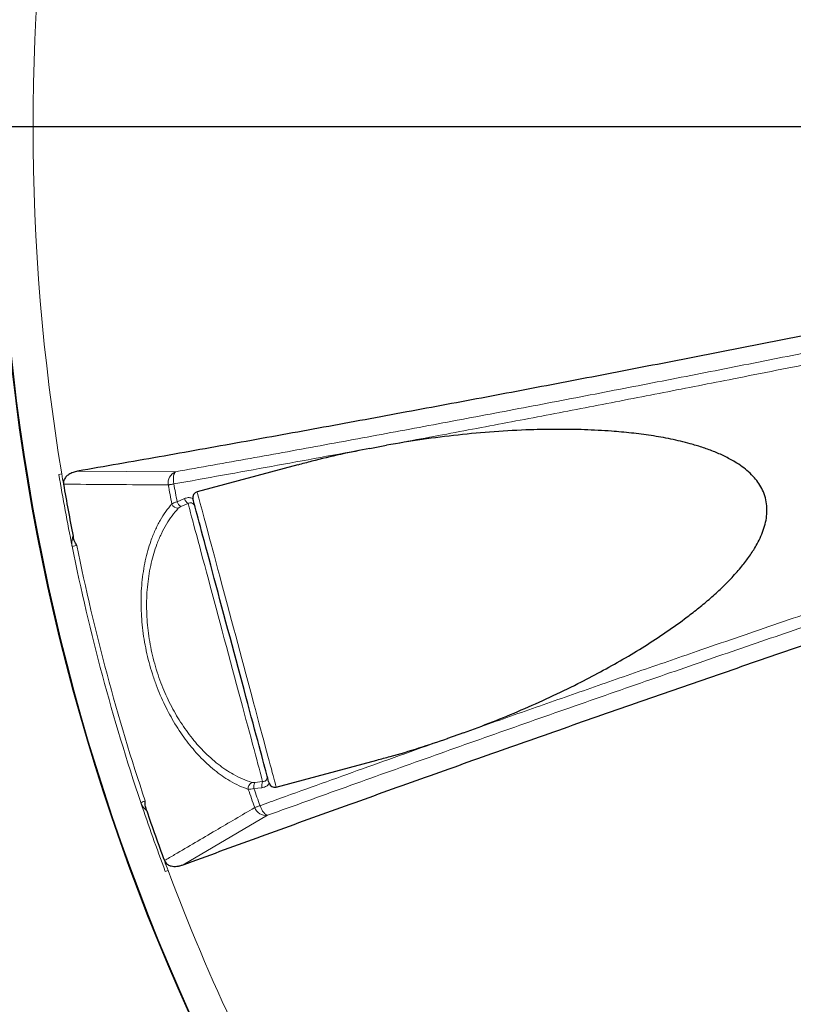
# Model space of a CAD drawing. Units: millimetres. Extents: x 0 to 1016, y 0 to 555.
# Drawn here: x 58 to 75, y 88 to 108 of the extents above; entities that cross this region are included whole.
import ezdxf

# ---------------------------------------------------------------- set-up
doc = ezdxf.new("R2010")
doc.units = ezdxf.units.MM
doc.layers.add('FORMAT', color=7, linetype='Continuous')

# ---------------------------------------------------------------- blocks, each defined once
blk = doc.blocks.new('SW_CENTERMARKSYMBOL_0')
at = {"layer": 'FORMAT', "color": 0}
blk.add_line((-0.125, 0), (-45.8, 0), dxfattribs=at)

msp = doc.modelspace()

# ---------------------------------------------------------------- linework, layer by layer
at = {"color": 7, "linetype": 'Continuous', "lineweight": 30}
for p, q in [((65.6122, 99.3385), (65.9696, 99.4047)), ((64.0823, 98.9867), (61.9429, 98.4135)), ((67.608, 93.2899), (67.2654, 93.1686)), ((63.6252, 92.135), (65.7646, 92.7082))]:
    msp.add_line(p, q, dxfattribs=at)
at = {"color": 8, "linetype": 'Continuous', "lineweight": 0}
for p, q in [((59.4007, 98.8534), (61.4851, 98.8405)), ((59.0032, 98.7847), (59.0647, 98.7951)), ((61.5172, 98.2038), (61.6719, 98.2718)), ((61.7501, 98.1671), (61.5953, 98.1001)), ((63.1675, 92.2326), (63.335, 92.252)), ((63.3197, 92.1222), (63.1517, 92.1037)), ((63.4422, 91.5363), (61.6436, 90.4829)), ((61.3235, 90.3654), (61.265, 90.3436))]:
    msp.add_line(p, q, dxfattribs=at)
at = {"color": 8, "linetype": 'Continuous', "lineweight": 0, "flags": 128}
for points in [[(61.447, 98.5824), (61.4408, 98.6262), (61.4377, 98.6691), (61.438, 98.7098), (61.4416, 98.747), (61.4483, 98.7797), (61.458, 98.8067), (61.4704, 98.8271), (61.4851, 98.8405)], [(61.447, 98.5824), (61.429, 98.5792), (61.4118, 98.5761), (61.3954, 98.5731), (61.38, 98.5703), (61.3656, 98.5677), (61.3524, 98.5653), (61.3404, 98.5632), (61.3298, 98.5612)], [(61.9429, 98.4135), (61.9434, 98.4115), (61.9461, 98.4016), (61.951, 98.3831), (61.9582, 98.3563), (61.9676, 98.321), (61.9793, 98.2776), (61.9931, 98.2259), (62.0091, 98.1663), (62.0272, 98.0989), (62.0473, 98.0238), (62.0694, 97.9412), (62.0935, 97.8514), (62.1194, 97.7547), (62.1471, 97.6512), (62.1766, 97.5413), (62.2077, 97.4252), (62.2403, 97.3033), (62.2745, 97.1759), (62.31, 97.0434), (62.3468, 96.906), (62.3848, 96.7643), (62.4238, 96.6185), (62.4639, 96.469), (62.5048, 96.3163), (62.5465, 96.1608), (62.5888, 96.0029), (62.6316, 95.8431), (62.6749, 95.6816), (62.7184, 95.5191), (62.7621, 95.3559), (62.8059, 95.1925), (62.8497, 95.0293), (62.8932, 94.8668), (62.9365, 94.7054), (62.9793, 94.5455), (63.0216, 94.3876), (63.0633, 94.2321), (63.1042, 94.0794), (63.1442, 93.93), (63.1833, 93.7842), (63.2213, 93.6424), (63.2581, 93.5051), (63.2936, 93.3725), (63.3277, 93.2451), (63.3604, 93.1232), (63.3915, 93.0071), (63.4209, 92.8972), (63.4487, 92.7937), (63.4746, 92.697), (63.4987, 92.6072), (63.5208, 92.5246), (63.5409, 92.4495), (63.559, 92.3821), (63.5749, 92.3225), (63.5888, 92.2709), (63.6004, 92.2274), (63.6099, 92.1922), (63.6171, 92.1653), (63.622, 92.1468), (63.6247, 92.1369), (63.6252, 92.135)], [(63.335, 92.252), (63.3192, 92.311), (63.3013, 92.378), (63.2812, 92.4527), (63.2592, 92.535), (63.2352, 92.6246), (63.2093, 92.7212), (63.1816, 92.8246), (63.1521, 92.9346), (63.121, 93.0508), (63.0883, 93.1729), (63.0541, 93.3005), (63.0185, 93.4334), (62.9816, 93.5711), (62.9435, 93.7133), (62.9043, 93.8596), (62.8641, 94.0096), (62.823, 94.1629), (62.7812, 94.319), (62.7387, 94.4776), (62.6956, 94.6381), (62.6522, 94.8003), (62.6085, 94.9635), (62.5645, 95.1274), (62.5206, 95.2916), (62.4766, 95.4555), (62.4329, 95.6187), (62.3895, 95.7809), (62.3464, 95.9414), (62.3039, 96.1), (62.2621, 96.2561), (62.221, 96.4094), (62.1809, 96.5594), (62.1417, 96.7057), (62.1035, 96.8479), (62.0666, 96.9856), (62.031, 97.1185), (61.9968, 97.2461), (61.9641, 97.3682), (61.933, 97.4844), (61.9035, 97.5944), (61.8758, 97.6978), (61.8499, 97.7945), (61.8259, 97.884), (61.8039, 97.9663), (61.7839, 98.041), (61.7659, 98.108), (61.7501, 98.1671)], [(63.1682, 91.7004), (63.1783, 91.7041), (63.1898, 91.7082), (63.2024, 91.7127), (63.2161, 91.7177), (63.2309, 91.723), (63.2465, 91.7286), (63.263, 91.7345), (63.2802, 91.7407)], [(63.4422, 91.5363), (63.4229, 91.5405), (63.4019, 91.552), (63.38, 91.5705), (63.3578, 91.5954), (63.3361, 91.6259), (63.3155, 91.661), (63.2967, 91.6997), (63.2802, 91.7407)]]:
    msp.add_lwpolyline(points, dxfattribs=at)
at = {"color": 7, "linetype": 'Continuous', "lineweight": 30, "flags": 128}
msp.add_lwpolyline([(63.4721, 92.2233), (63.4714, 92.2261), (63.4683, 92.2373), (63.463, 92.2572), (63.4554, 92.2857), (63.4455, 92.3227), (63.4333, 92.368), (63.419, 92.4216), (63.4024, 92.4833), (63.3838, 92.553), (63.363, 92.6303), (63.3403, 92.7152), (63.3156, 92.8073), (63.2891, 92.9065), (63.2607, 93.0123), (63.2306, 93.1246), (63.1989, 93.2429), (63.1657, 93.367), (63.131, 93.4964), (63.0949, 93.6309), (63.0577, 93.77), (63.0193, 93.9134), (62.9798, 94.0605), (62.9395, 94.2111), (62.8984, 94.3646), (62.8565, 94.5206), (62.8142, 94.6787), (62.7714, 94.8385), (62.7283, 94.9994), (62.685, 95.1609), (62.6416, 95.3228), (62.5983, 95.4844), (62.5552, 95.6452), (62.5124, 95.805), (62.47, 95.9631), (62.4282, 96.1191), (62.3871, 96.2726), (62.3468, 96.4232), (62.3073, 96.5703), (62.2689, 96.7137), (62.2316, 96.8528), (62.1956, 96.9873), (62.1609, 97.1168), (62.1277, 97.2408), (62.096, 97.3592), (62.0659, 97.4714), (62.0375, 97.5773), (62.011, 97.6764), (61.9863, 97.7685), (61.9635, 97.8534), (61.9428, 97.9308), (61.9241, 98.0004), (61.9076, 98.0621), (61.8932, 98.1157), (61.8811, 98.1611), (61.8712, 98.198), (61.8636, 98.2265), (61.8582, 98.2464), (61.8552, 98.2576), (61.8545, 98.2604)], dxfattribs=at)
at = {"color": 7, "linetype": 'Continuous', "lineweight": 30}
msp.add_circle((103.4737, 106.177), 45.75, dxfattribs=at)
at = {"color": 8, "linetype": 'Continuous', "lineweight": 0}
msp.add_circle((103.4737, 106.177), 45.7376, dxfattribs=at)
for centre, radius, start, end in [((103.4737, 106.177), 45.0183, 170.56228, 189.43772), ((61.5791, 98.6054), 0.2532, 111.80197, 190.04659), ((103.4737, 106.177), 45.0806, 189.43788, 191.41415), ((103.4737, 106.177), 45.0183, 189.43772, 189.71916), ((103.4737, 106.177), 42.8264, 190.24324, 190.79337), ((103.4737, 106.177), 42.7073, 190.24324, 190.75982), ((61.707, 98.2654), 0.1995, 197.97902, 235.95383), ((61.8582, 98.3293), 0.1949, 197.1444, 236.31316), ((61.5399, 98.2103), 0.1451, 201.54878, 270.54281), ((103.4737, 106.177), 45.0806, 191.41415, 198.58585), ((103.4737, 106.177), 44.9802, 191.41415, 198.58585), ((63.1746, 92.1094), 0.1451, 119.45708, 188.45231), ((63.3468, 92.1452), 0.1995, 154.04318, 192.02487), ((63.5098, 92.1655), 0.195, 153.69166, 192.85279), ((103.4737, 106.177), 42.8264, 199.20663, 199.75676), ((103.4737, 106.177), 42.7073, 199.24018, 199.75676), ((103.4737, 106.177), 45.0806, 198.58585, 200.56212), ((63.4061, 91.7868), 0.2532, 199.95294, 278.19874), ((103.4737, 106.177), 45.0183, 200.28084, 200.56228), ((103.4737, 106.177), 45.0183, 200.56228, 219.43772)]:
    msp.add_arc(centre, radius, start, end, dxfattribs=at)
at = {"color": 7, "linetype": 'Continuous', "lineweight": 30}
for centre, radius, start, end in [((103.4737, 106.177), 45.0183, 189.71916, 191.15098), ((61.9752, 98.2927), 0.125, 105, 195), ((63.5928, 92.2557), 0.125, 195, 285), ((103.4737, 106.177), 45.0183, 198.84902, 200.28084)]:
    msp.add_arc(centre, radius, start, end, dxfattribs=at)
at = {"color": 8, "linetype": 'Continuous', "lineweight": 0}
for points, knots in [([(61.447, 113.7715), (61.5982, 113.7446), (62.0518, 113.6637), (62.8103, 113.5275), (63.9064, 113.329), (65.1912, 113.0938), (66.6675, 112.8199), (68.151, 112.5411), (69.6414, 112.2575), (71.219, 111.9535), (72.8849, 111.6283), (74.64, 111.2809), (76.4026, 110.9273), (78.172, 110.5677), (79.9475, 110.2021), (81.7289, 109.8306), (83.5157, 109.4534), (85.3074, 109.0705), (87.1032, 108.682), (88.9208, 108.2843), (90.7599, 107.877), (92.6204, 107.4601), (94.4832, 107.0377), (96.3474, 106.6105), (97.5909, 106.3215), (98.2126, 106.177)], [0, 0, 0, 0, 0.0129189, 0.038758, 0.0645972, 0.1059704, 0.1473505, 0.1887328, 0.2301129, 0.2714861, 0.319558, 0.3676405, 0.4157266, 0.463809, 0.5118809, 0.5599527, 0.6080352, 0.6561213, 0.7042038, 0.7522756, 0.8018127, 0.8513615, 0.9009141, 0.9504629, 1, 1, 1, 1]), ([(95.0407, 106.6584), (94.477, 106.787), (93.3495, 107.0443), (91.6601, 107.4246), (89.9725, 107.8008), (88.2876, 108.1723), (86.6057, 108.5391), (84.9272, 108.9012), (83.2524, 109.2584), (81.5817, 109.6106), (79.9157, 109.9578), (78.2551, 110.2998), (76.5999, 110.6366), (74.9506, 110.9681), (73.3076, 111.2942), (71.6715, 111.6148), (70.0057, 111.9369), (68.3113, 112.2601), (66.589, 112.5838), (64.8767, 112.9008), (63.1739, 113.2115), (62.048, 113.4128), (61.4851, 113.5135)], [0, 0, 0, 0, 0.0491554, 0.0983204, 0.1474886, 0.1966536, 0.245809, 0.2949644, 0.3441295, 0.3932976, 0.4424626, 0.4916181, 0.5407735, 0.5899385, 0.6391067, 0.6882717, 0.7374271, 0.789934, 0.8424523, 0.8949747, 0.9474932, 1, 1, 1, 1]), ([(98.2126, 106.177), (97.8554, 106.0938), (97.141, 105.9275), (95.9873, 105.6611), (94.7518, 105.3778), (93.4348, 105.0783), (92.1181, 104.7812), (90.8019, 104.4867), (89.4866, 104.1949), (87.9856, 103.8646), (86.3003, 103.4976), (84.4322, 103.0958), (82.569, 102.7), (80.7113, 102.3105), (78.8598, 101.9273), (77.0147, 101.5504), (75.177, 101.1802), (73.4589, 100.8388), (71.8593, 100.5251), (70.3768, 100.2377), (68.9007, 99.9551), (67.4307, 99.6768), (66.4566, 99.4954), (65.9696, 99.4047)], [0, 0, 0, 0, 0.0326315, 0.0652664, 0.1054206, 0.1455764, 0.1857305, 0.2259415, 0.2661542, 0.3063652, 0.3637623, 0.4211686, 0.4785749, 0.535972, 0.5933691, 0.6507753, 0.7081817, 0.7655787, 0.812458, 0.8593447, 0.906234, 0.9531207, 1, 1, 1, 1]), ([(61.4851, 98.8405), (62.012, 98.9347), (63.0659, 99.1231), (64.6589, 99.4133), (66.2605, 99.709), (67.8707, 100.0107), (69.489, 100.3181), (71.1152, 100.6311), (72.7489, 100.9498), (74.3896, 101.2741), (76.0368, 101.6037), (77.69, 101.9387), (79.3488, 102.2789), (81.013, 102.6244), (82.6822, 102.9749), (84.3557, 103.3304), (86.071, 103.699), (87.8283, 104.081), (89.6275, 104.4766), (91.4298, 104.8777), (93.2342, 105.2834), (94.4386, 105.5582), (95.0407, 105.6955)], [0, 0, 0, 0, 0.0491554, 0.0983204, 0.1474885, 0.1966535, 0.2458089, 0.2949643, 0.3441292, 0.3932974, 0.4424624, 0.4916178, 0.5407732, 0.5899381, 0.6391063, 0.6882713, 0.7374266, 0.7899335, 0.8424521, 0.8949745, 0.9474931, 1, 1, 1, 1]), ([(67.608, 93.2899), (68.0182, 93.4348), (68.8386, 93.7245), (70.0777, 94.1586), (71.3229, 94.5923), (72.6976, 95.0679), (74.2035, 95.5851), (75.8427, 96.1435), (77.4908, 96.7003), (79.1473, 97.2555), (80.8117, 97.8087), (82.4836, 98.3599), (84.1628, 98.909), (85.8487, 99.4558), (87.5406, 100.0001), (89.2541, 100.5469), (90.9892, 101.0959), (92.7456, 101.6471), (94.5067, 102.195), (96.2714, 102.7397), (97.4507, 103.0998), (98.0402, 103.2798)], [0, 0, 0, 0, 0.0423272, 0.0846542, 0.1270093, 0.1693645, 0.2242111, 0.2790691, 0.333931, 0.388789, 0.4436357, 0.4984823, 0.5533403, 0.6082022, 0.6630603, 0.7179069, 0.7743172, 0.83074, 0.8871669, 0.9435896, 1, 1, 1, 1]), ([(97.9644, 103.0007), (97.6091, 102.8922), (96.6847, 102.61), (95.1936, 102.1511), (93.4923, 101.6234), (91.7949, 101.0925), (90.1021, 100.5587), (88.4144, 100.0221), (86.7321, 99.4829), (85.0555, 98.9412), (83.3851, 98.397), (81.7216, 97.8507), (80.0655, 97.3024), (78.4171, 96.7521), (76.7767, 96.2001), (75.1448, 95.6464), (73.522, 95.0913), (71.87, 94.5216), (70.19, 93.9372), (68.4832, 93.3382), (66.7889, 92.7382), (65.1068, 92.1375), (63.997, 91.7367), (63.4422, 91.5363)], [0, 0, 0, 0, 0.0297456, 0.0773913, 0.1250468, 0.1727055, 0.2203611, 0.2680067, 0.3156524, 0.3633079, 0.4109668, 0.4586223, 0.506268, 0.5539137, 0.6015692, 0.649228, 0.6968835, 0.7445292, 0.7956153, 0.8467135, 0.8978157, 0.9489138, 1, 1, 1, 1]), ([(70.7787, 78.8291), (71.2117, 79.1942), (72.0777, 79.9244), (73.3844, 81.034), (74.6961, 82.1537), (76.0129, 83.2839), (77.3342, 84.4241), (78.6598, 85.5741), (79.9894, 86.7337), (81.3227, 87.9024), (82.6589, 89.0799), (83.9978, 90.2657), (85.3391, 91.4596), (86.6824, 92.6613), (88.0274, 93.8705), (89.3735, 95.0867), (90.6741, 96.2676), (91.929, 97.4123), (93.138, 98.5198), (94.3468, 99.6321), (95.5551, 100.7487), (96.7625, 101.869), (97.5664, 102.619), (97.9683, 102.9939)], [0, 0, 0, 0, 0.0490509, 0.0981124, 0.1471775, 0.1962391, 0.2452899, 0.2943408, 0.3434023, 0.3924675, 0.441529, 0.4905799, 0.5396307, 0.5886922, 0.6377574, 0.6868189, 0.7358698, 0.7798829, 0.8239063, 0.8679349, 0.9119635, 0.9559869, 1, 1, 1, 1]), ([(98.2479, 102.92), (97.9353, 102.6282), (97.293, 102.0285), (96.3199, 101.124), (95.3291, 100.206), (94.3373, 99.2904), (93.3448, 98.3773), (92.3515, 97.4669), (91.233, 96.4452), (89.9893, 95.314), (88.6208, 94.0754), (87.2533, 92.8439), (85.8874, 91.6201), (84.5235, 90.4041), (83.1619, 89.1965), (81.8029, 87.9973), (80.4469, 86.807), (79.0945, 85.6261), (77.7324, 84.4429), (76.3608, 83.2581), (74.9804, 82.0722), (73.6054, 80.8978), (72.2359, 79.7344), (71.3285, 78.9691), (70.8748, 78.5866)], [0, 0, 0, 0, 0.0340133, 0.0698876, 0.1057632, 0.1416375, 0.1775625, 0.213489, 0.249414, 0.2989363, 0.3484697, 0.3980068, 0.4475401, 0.4970624, 0.5465847, 0.5961181, 0.6456552, 0.6951885, 0.7447108, 0.7957605, 0.8468224, 0.8978883, 0.9489502, 1, 1, 1, 1]), ([(65.6122, 99.3385), (65.2629, 99.274), (64.5644, 99.1451), (63.5213, 98.955), (62.4816, 98.7671), (61.7919, 98.644), (61.447, 98.5824)], [0, 0, 0, 0, 0.2499445, 0.4998893, 0.7499443, 1, 1, 1, 1]), ([(61.3298, 98.5612), (61.2454, 98.5618), (60.8233, 98.5648), (60.0804, 98.57), (59.4223, 98.5747), (59.1015, 98.577)], [0, 0, 0, 0, 0.1135842, 0.5679207, 1, 1, 1, 1]), ([(61.4049, 98.157), (61.4183, 98.1644), (61.4465, 98.1799), (61.4928, 98.1956), (61.5172, 98.2038)], [0, 0, 0, 0, 0.474148, 1, 1, 1, 1]), ([(61.6719, 98.2718), (61.6976, 98.2799), (61.749, 98.2961), (61.8141, 98.2889), (61.8462, 98.2714), (61.8538, 98.2672)], [0, 0, 0, 0, 0.4312982, 0.8641015, 1, 1, 1, 1]), ([(63.031, 92.0881), (62.9656, 92.1123), (62.8348, 92.1606), (62.6479, 92.2597), (62.473, 92.3718), (62.3108, 92.494), (62.1499, 92.6334), (61.9978, 92.784), (61.8549, 92.9439), (61.7216, 93.1103), (61.5929, 93.2895), (61.4718, 93.4777), (61.3591, 93.6742), (61.2549, 93.8773), (61.1586, 94.089), (61.0694, 94.3118), (60.989, 94.5453), (60.9184, 94.7881), (60.8594, 95.0338), (60.8128, 95.2802), (60.7792, 95.5255), (60.7579, 95.7682), (60.7486, 96.0067), (60.7513, 96.247), (60.7673, 96.4871), (60.7969, 96.7251), (60.8388, 96.9525), (60.892, 97.1675), (60.961, 97.3853), (61.048, 97.6012), (61.1548, 97.8102), (61.2731, 97.9984), (61.361, 98.1042), (61.4049, 98.157)], [0, 0, 0, 0, 0.0406937, 0.0813846, 0.1144738, 0.1476482, 0.1808119, 0.2138861, 0.2431365, 0.2724659, 0.3017848, 0.3310209, 0.3589023, 0.3868717, 0.4148333, 0.442704, 0.4720745, 0.5015608, 0.5310472, 0.5604179, 0.5896983, 0.6190833, 0.6484778, 0.6777717, 0.7100045, 0.7423852, 0.7748377, 0.8072587, 0.839525, 0.8795643, 0.9197435, 0.9599396, 1, 1, 1, 1]), ([(61.5412, 98.0651), (61.497, 98.0139), (61.4085, 97.9114), (61.2887, 97.729), (61.18, 97.5268), (61.0911, 97.3179), (61.0202, 97.1076), (60.9651, 96.9002), (60.9211, 96.6809), (60.8891, 96.4511), (60.8708, 96.2196), (60.8658, 95.988), (60.8726, 95.7584), (60.8915, 95.5247), (60.9226, 95.2887), (60.9667, 95.0518), (61.0231, 94.8156), (61.0911, 94.5824), (61.169, 94.3582), (61.2558, 94.1444), (61.3499, 93.9414), (61.4517, 93.7468), (61.5622, 93.5586), (61.6812, 93.3784), (61.8078, 93.2071), (61.9391, 93.0482), (62.0799, 92.8957), (62.2302, 92.7521), (62.3893, 92.6193), (62.5498, 92.5034), (62.7231, 92.3972), (62.9084, 92.3036), (63.0383, 92.2584), (63.1032, 92.2358)], [0, 0, 0, 0, 0.04024472, 0.08062295, 0.12098407, 0.16120547, 0.19348372, 0.22591677, 0.25838043, 0.2907703, 0.32301223, 0.35219242, 0.38147491, 0.41074675, 0.43991239, 0.46912087, 0.4984475, 0.5277741, 0.55698228, 0.58473958, 0.61258955, 0.64044779, 0.66821674, 0.69743342, 0.72673324, 0.75604457, 0.78527663, 0.81845131, 0.85171486, 0.88499035, 0.91818122, 0.95908963, 1, 1, 1, 1]), ([(61.5953, 98.1001), (61.5834, 98.0943), (61.5607, 98.0833), (61.5475, 98.071), (61.5412, 98.0651)], [0, 0, 0, 0, 0.52444806, 1, 1, 1, 1]), ([(61.8988, 98.095), (61.8947, 98.1073), (61.8873, 98.129), (61.8712, 98.1498), (61.8549, 98.1649), (61.8417, 98.1732), (61.8175, 98.182), (61.8009, 98.1829), (61.7747, 98.1791), (61.7622, 98.173), (61.7501, 98.1671)], [0, 0, 0, 0, 0.1812296, 0.3216814, 0.3581662, 0.4988522, 0.5472795, 0.7582228, 0.765014, 1, 1, 1, 1]), ([(59.2846, 97.2555), (59.2841, 97.2582), (59.283, 97.2636), (59.2817, 97.2718), (59.2805, 97.2801), (59.2796, 97.2883), (59.2788, 97.2967), (59.2782, 97.3051), (59.2777, 97.3155), (59.2775, 97.3278), (59.2778, 97.3421), (59.2786, 97.3563), (59.2796, 97.3658), (59.2801, 97.3706)], [0, 0, 0, 0, 0.0711485, 0.1425031, 0.2141128, 0.2860264, 0.358292, 0.430957, 0.5040678, 0.6273653, 0.7509749, 0.8751146, 1, 1, 1, 1]), ([(59.3053, 97.4706), (59.3044, 97.468), (59.2987, 97.4506), (59.2915, 97.4255), (59.2858, 97.3998), (59.2828, 97.3849), (59.2816, 97.3766), (59.2803, 97.3714), (59.2801, 97.3706)], [0, 0, 0, 0, 0.0824366, 0.5334071, 0.7588131, 0.8450313, 0.9744006, 1, 1, 1, 1]), ([(63.2802, 91.7407), (63.4247, 91.793), (63.8579, 91.9498), (64.5828, 92.211), (65.4647, 92.5274), (66.3585, 92.8466), (66.9631, 93.0612), (67.2654, 93.1686)], [0, 0, 0, 0, 0.1097056, 0.3291189, 0.5485515, 0.7742661, 1, 1, 1, 1]), ([(63.335, 92.252), (63.3485, 92.253), (63.3715, 92.2548), (63.3954, 92.269), (63.412, 92.2849), (63.421, 92.2984), (63.43, 92.3207), (63.4327, 92.3364), (63.4333, 92.3621), (63.4304, 92.376), (63.4278, 92.3887)], [0, 0, 0, 0, 0.2349076, 0.40229, 0.453296, 0.6014694, 0.6422803, 0.8003957, 0.8188348, 1, 1, 1, 1]), ([(63.1032, 92.2358), (63.1127, 92.2337), (63.1306, 92.2297), (63.1558, 92.2317), (63.1675, 92.2326)], [0, 0, 0, 0, 0.5349257, 1, 1, 1, 1]), ([(63.4751, 92.2173), (63.4705, 92.2098), (63.4515, 92.1785), (63.3986, 92.1397), (63.346, 92.128), (63.3197, 92.1222)], [0, 0, 0, 0, 0.1370453, 0.5692725, 1, 1, 1, 1]), ([(63.1517, 92.1037), (63.1293, 92.0991), (63.0813, 92.0894), (63.0485, 92.0885), (63.031, 92.0881)], [0, 0, 0, 0, 0.4665215, 1, 1, 1, 1]), ([(60.8004, 91.7032), (60.7987, 91.7055), (60.7953, 91.71), (60.7904, 91.7169), (60.7857, 91.7239), (60.7811, 91.731), (60.7767, 91.7382), (60.7724, 91.7455), (60.7672, 91.755), (60.7613, 91.7666), (60.7549, 91.7804), (60.7491, 91.7944), (60.7458, 91.8039), (60.7441, 91.8086)], [0, 0, 0, 0, 0.0712818, 0.1423126, 0.2131334, 0.283786, 0.3543121, 0.4247539, 0.4951536, 0.6233365, 0.7500195, 0.8754791, 1, 1, 1, 1]), ([(60.8004, 91.7032), (60.8004, 91.7032), (60.8015, 91.7025), (60.8058, 91.6973), (60.8171, 91.6849), (60.8291, 91.6717), (60.8404, 91.6603), (60.8478, 91.653), (60.856, 91.6451), (60.8636, 91.6381), (60.8677, 91.6343), (60.8696, 91.6327)], [0, 0, 0, 0, 0.0012724, 0.0411719, 0.1983033, 0.5125849, 0.5805858, 0.6854889, 0.8285653, 0.9244489, 1, 1, 1, 1]), ([(61.2463, 90.5726), (61.319, 90.6153), (61.6826, 90.8288), (62.3231, 91.2046), (62.8912, 91.538), (63.1682, 91.7004)], [0, 0, 0, 0, 0.1135837, 0.5679209, 1, 1, 1, 1])]:
    msp.add_open_spline(points, degree=3, knots=knots, dxfattribs=at)
at = {"color": 7, "linetype": 'Continuous', "lineweight": 30}
for points, knots in [([(59.4007, 113.5005), (59.9325, 113.4077), (60.9961, 113.2219), (62.605, 112.9352), (64.2232, 112.6427), (65.851, 112.3439), (67.4879, 112.0391), (69.1334, 111.7283), (70.7874, 111.4116), (72.4493, 111.089), (74.1185, 110.7607), (75.7944, 110.4267), (77.4768, 110.0872), (79.1655, 109.7422), (80.8598, 109.3917), (82.5591, 109.036), (84.3029, 108.6667), (86.0914, 108.2833), (87.9245, 107.8856), (89.7614, 107.4822), (91.6012, 107.0736), (92.8297, 106.7968), (93.4439, 106.6584)], [0, 0, 0, 0, 0.0491271, 0.098264, 0.1474043, 0.1965413, 0.2456684, 0.2947955, 0.3439324, 0.3930727, 0.4422096, 0.4913368, 0.5404638, 0.5896008, 0.6387411, 0.6878781, 0.7370052, 0.7895961, 0.8421991, 0.8948061, 0.9474092, 1, 1, 1, 1]), ([(93.4439, 105.6955), (92.9269, 105.579), (91.893, 105.3458), (90.3437, 105.0008), (88.796, 104.6593), (87.1745, 104.3052), (85.4803, 103.9391), (83.7146, 103.5621), (81.9536, 103.1906), (80.1978, 102.8247), (78.4477, 102.4645), (76.7036, 102.1101), (74.9662, 101.7616), (73.2361, 101.4191), (71.5137, 101.0827), (69.7993, 100.7525), (68.0936, 100.4286), (66.3703, 100.1061), (64.6301, 99.7854), (62.8746, 99.467), (61.1298, 99.1555), (59.9771, 98.9541), (59.4007, 98.8534)], [0, 0, 0, 0, 0.0442654, 0.0885307, 0.1328348, 0.1771388, 0.2279602, 0.2787888, 0.3296174, 0.3804387, 0.43126, 0.4820886, 0.5329172, 0.5837386, 0.6345599, 0.6853885, 0.7362171, 0.7870384, 0.8402746, 0.8935192, 0.9467638, 1, 1, 1, 1]), ([(61.6436, 90.4829), (62.1668, 90.6743), (63.2132, 91.057), (64.7996, 91.6309), (66.3977, 92.2044), (68.008, 92.7773), (69.6296, 93.3494), (71.2625, 93.9205), (72.9062, 94.4906), (74.5602, 95.0595), (76.2239, 95.6269), (77.8966, 96.1928), (79.5782, 96.7568), (81.2682, 97.3191), (82.9662, 97.8793), (84.6714, 98.4373), (86.324, 98.9735), (87.923, 99.4884), (89.4673, 99.9819), (91.0163, 100.4733), (92.5693, 100.9622), (94.1257, 101.4488), (95.166, 101.7709), (95.686, 101.932)], [0, 0, 0, 0, 0.04906833, 0.09814715, 0.14722952, 0.19630831, 0.24537668, 0.29444493, 0.34352377, 0.39260609, 0.44168495, 0.49075329, 0.53982162, 0.58890048, 0.63798283, 0.68706168, 0.73612999, 0.7800999, 0.82407994, 0.86806501, 0.91205007, 0.95603009, 1, 1, 1, 1]), ([(95.9036, 101.5552), (95.5229, 101.2027), (94.7616, 100.4978), (93.6185, 99.4449), (92.4748, 98.3955), (91.2451, 97.2718), (89.9299, 96.0755), (88.5296, 94.8083), (87.1306, 93.5486), (85.7331, 92.2968), (84.3377, 91.0533), (82.9447, 89.8184), (81.5545, 88.5925), (80.1677, 87.3761), (78.7847, 86.1695), (77.4058, 84.973), (76.0315, 83.787), (74.7347, 82.6741), (73.5147, 81.6326), (72.3707, 80.6607), (71.2312, 79.6974), (70.096, 78.7421), (69.3434, 78.1127), (68.9672, 77.7981)], [0, 0, 0, 0, 0.0418977, 0.0837953, 0.125728, 0.1676607, 0.2190108, 0.2703689, 0.321727, 0.3730771, 0.4244272, 0.4757853, 0.5271435, 0.5784935, 0.6298436, 0.6812018, 0.7325599, 0.7839099, 0.8271232, 0.8703436, 0.9135664, 0.9567868, 1, 1, 1, 1]), ([(67.608, 93.2899), (67.814, 93.3666), (68.226, 93.5199), (68.8373, 93.773), (69.4426, 94.0435), (70.0036, 94.3159), (70.5215, 94.5856), (70.9969, 94.8504), (71.4641, 95.1318), (71.9213, 95.4313), (72.3033, 95.7061), (72.6146, 95.948), (72.8588, 96.1513), (73.0946, 96.3654), (73.3191, 96.5919), (73.5179, 96.8183), (73.6903, 97.0435), (73.8183, 97.2435), (73.9151, 97.4289), (73.9842, 97.5959), (74.0341, 97.7673), (74.0607, 97.9414), (74.0613, 98.1159), (74.0307, 98.2888), (73.9722, 98.4489), (73.8904, 98.5914), (73.7899, 98.7214), (73.6694, 98.8417), (73.5323, 98.9515), (73.3623, 99.0639), (73.1585, 99.1743), (72.9206, 99.278), (72.6767, 99.3647), (72.3751, 99.4539), (72.0152, 99.5397), (71.5966, 99.614), (71.1759, 99.668), (70.7032, 99.7105), (70.1791, 99.7384), (69.6045, 99.7467), (68.9637, 99.7343), (68.2581, 99.6968), (67.4896, 99.6267), (66.7257, 99.5314), (66.2216, 99.4469), (65.9696, 99.4047)], [0, 0, 0, 0, 0.03929063, 0.07859736, 0.11790168, 0.15718909, 0.18918938, 0.22122211, 0.2532518, 0.28525731, 0.31723469, 0.33569708, 0.35419499, 0.37268446, 0.39114202, 0.4095706, 0.42482332, 0.44006672, 0.4503272, 0.46060232, 0.47083682, 0.48055792, 0.49026685, 0.50005629, 0.50984575, 0.5187107, 0.5275842, 0.53752663, 0.54750903, 0.55747663, 0.57234626, 0.58726045, 0.60220498, 0.61711635, 0.64180823, 0.66653317, 0.69127864, 0.71599868, 0.74974209, 0.78349924, 0.81724911, 0.86291957, 0.90861824, 0.95432217, 1, 1, 1, 1]), ([(65.6122, 99.3385), (65.4055, 99.2966), (64.992, 99.2128), (64.4824, 99.0934), (64.1814, 99.0113), (64.0829, 98.9845)], [0, 0, 0, 0, 0.4021474, 0.8043651, 1, 1, 1, 1]), ([(59.4007, 98.8534), (59.3678, 98.8461), (59.3021, 98.8314), (59.2181, 98.7894), (59.161, 98.7428), (59.1283, 98.701), (59.108, 98.6619), (59.0973, 98.619), (59.1003, 98.5893), (59.1015, 98.577)], [0, 0, 0, 0, 0.2319098, 0.4631009, 0.6370467, 0.7252682, 0.813251, 0.9227101, 1, 1, 1, 1]), ([(59.383, 97.2754), (59.3829, 97.2755), (59.3722, 97.2894), (59.3526, 97.3217), (59.3248, 97.3876), (59.3126, 97.4393), (59.3053, 97.4706)], [0, 0, 0, 0, 0.0021926, 0.2967197, 0.5741709, 1, 1, 1, 1]), ([(65.764, 92.7105), (65.8596, 92.7356), (66.1598, 92.8144), (66.6608, 92.9658), (67.0639, 93.101), (67.2654, 93.1686)], [0, 0, 0, 0, 0.1893402, 0.594707, 1, 1, 1, 1]), ([(60.8696, 91.6327), (60.8603, 91.6635), (60.845, 91.7143), (60.836, 91.7853), (60.8368, 91.8231), (60.8392, 91.8405), (60.8393, 91.8406)], [0, 0, 0, 0, 0.4258558, 0.7032673, 0.997806, 1, 1, 1, 1]), ([(61.2463, 90.5726), (61.2548, 90.5555), (61.2718, 90.5213), (61.3227, 90.4809), (61.3836, 90.4575), (61.4496, 90.4488), (61.5133, 90.4508), (61.5786, 90.4615), (61.6219, 90.4758), (61.6436, 90.4829)], [0, 0, 0, 0, 0.1187747, 0.2369461, 0.4080418, 0.5467548, 0.6857545, 0.8428336, 1, 1, 1, 1])]:
    msp.add_open_spline(points, degree=3, knots=knots, dxfattribs=at)
at = {"color": 8, "linetype": 'Continuous', "lineweight": 0}
for points in [[(59.383, 97.2754), (59.36, 97.2707), (59.3254, 97.2638), (59.2846, 97.2555)], [(60.7441, 91.8086), (60.7836, 91.8219), (60.817, 91.8331), (60.8393, 91.8406)]]:
    msp.add_open_spline(points, degree=3, dxfattribs=at)

# ---------------------------------------------------------------- block references
at = {"layer": 'FORMAT'}
msp.add_blockref('SW_CENTERMARKSYMBOL_0', (103.4737, 106.177), dxfattribs=at)

doc.saveas('drawing.dxf')
